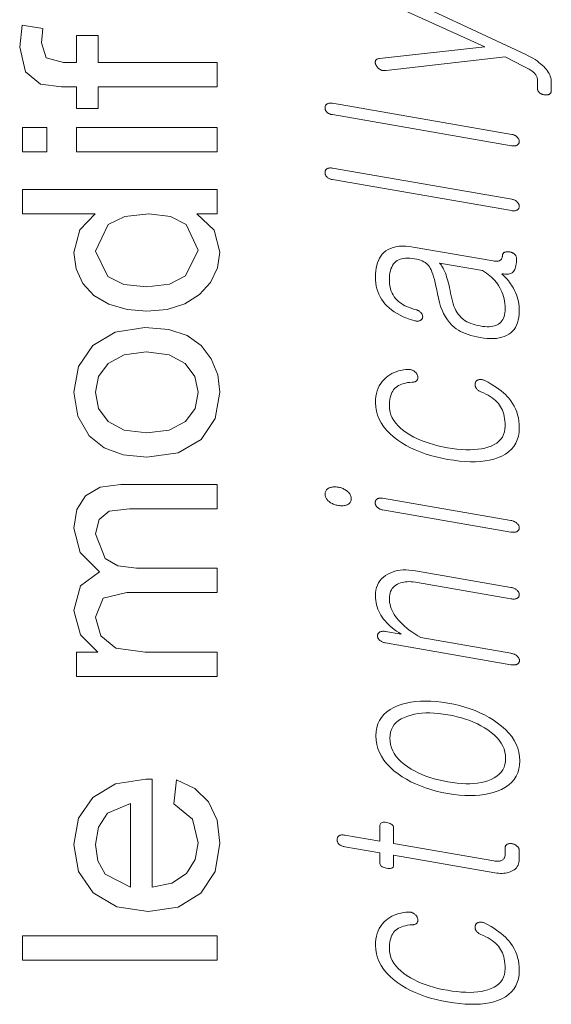
# Model space of a CAD drawing. Extents: x 0 to 210, y 0 to 297.
# Drawn here: x 9 to 14, y 109 to 117 of the extents above; entities that cross this region are included whole.
import ezdxf

# ---------------------------------------------------------------- set-up
doc = ezdxf.new("R2010")
doc.units = 0

msp = doc.modelspace()

# ---------------------------------------------------------------- linework, layer by layer
at = {"color": 7, "lineweight": 13}
msp.add_lwpolyline([(12.18099, 116.889832), (13.039021, 116.498436), (12.174772, 116.403076), (12.169591, 116.402359), (12.164824, 116.401352), (12.160472, 116.400055), (12.156534, 116.398483), (12.15301, 116.396629), (12.149902, 116.394485), (12.147207, 116.392059), (12.144928, 116.389351), (12.143063, 116.386353), (12.141612, 116.38308), (12.140554, 116.379623), (12.139871, 116.376114), (12.13956, 116.372528), (12.139622, 116.368881), (12.140058, 116.365173), (12.140865, 116.361389), (12.142047, 116.357552), (12.143601, 116.353645), (12.145529, 116.349678), (12.147829, 116.345642), (12.150005, 116.341713), (12.152389, 116.337936), (12.15498, 116.334305), (12.157778, 116.330826), (12.160783, 116.327484), (12.163995, 116.324287), (12.167415, 116.321243), (12.171041, 116.318336), (12.174876, 116.315582), (12.178917, 116.312973), (12.183518, 116.310532), (12.188202, 116.308449), (12.192969, 116.306717), (12.197819, 116.305328), (12.202751, 116.304283), (12.207767, 116.303596), (12.212866, 116.303253), (12.218047, 116.303268), (12.223311, 116.303619), (12.228659, 116.304337), (13.206897, 116.41777), (13.360265, 116.338112), (13.372306, 116.331833), (13.38356, 116.325768), (13.394026, 116.319939), (13.403705, 116.314331), (13.412596, 116.308952), (13.4207, 116.303802), (13.428016, 116.298882), (13.434545, 116.294189), (13.440286, 116.289719), (13.445239, 116.285484), (13.450357, 116.280518), (13.454938, 116.275375), (13.45898, 116.27005), (13.462482, 116.264549), (13.465446, 116.258873), (13.467871, 116.253014), (13.469757, 116.246971), (13.471104, 116.240753), (13.471912, 116.23436), (13.472181, 116.227783), (13.472181, 116.159607), (13.472347, 116.155136), (13.472845, 116.150826), (13.473674, 116.14666), (13.474834, 116.142662), (13.476327, 116.138809), (13.47815, 116.135117), (13.480306, 116.131577), (13.482793, 116.128189), (13.485612, 116.124954), (13.488762, 116.12188), (13.49214, 116.119278), (13.495643, 116.116867), (13.499269, 116.114647), (13.503021, 116.11261), (13.506897, 116.110779), (13.510897, 116.109123), (13.515021, 116.107666), (13.51927, 116.1064), (13.523643, 116.105324), (13.52814, 116.104439), (13.532638, 116.10376), (13.537011, 116.103317), (13.54126, 116.103111), (13.545383, 116.103134), (13.549384, 116.103401), (13.55326, 116.103889), (13.557011, 116.104614), (13.560637, 116.105583), (13.56414, 116.106773), (13.567518, 116.1082), (13.571062, 116.110115), (13.574234, 116.112305), (13.577031, 116.114777), (13.579456, 116.117523), (13.581508, 116.120544), (13.583187, 116.12384), (13.584493, 116.127419), (13.585425, 116.131271), (13.585985, 116.135406), (13.586171, 116.139809), (13.586171, 116.207985), (13.585653, 116.220345), (13.584099, 116.23259), (13.581508, 116.244705), (13.577881, 116.256699), (13.573218, 116.268562), (13.567518, 116.280312), (13.560782, 116.291931), (13.553011, 116.303436), (13.544203, 116.314812), (13.534358, 116.326065), (13.523457, 116.337517), (13.511477, 116.348885), (13.49842, 116.360168), (13.484285, 116.371361), (13.469073, 116.382477), (13.452783, 116.393494), (13.435415, 116.404434), (13.416969, 116.415291), (13.397446, 116.426056), (13.376845, 116.436745), (12.21415, 116.981033)], dxfattribs=at)
for points in [[(10.840826, 116.170486), (9.863049, 116.170486), (9.863049, 115.992706), (9.68527, 115.992706), (9.68527, 116.170486), (9.562354, 116.170486), (9.389437, 116.191666), (9.266, 116.293922), (9.218604, 116.49514), (9.238049, 116.677429), (9.407493, 116.648262), (9.396381, 116.53299), (9.43475, 116.407288), (9.577979, 116.370483), (9.68527, 116.370483), (9.68527, 116.592712), (9.863049, 116.592712), (9.863049, 116.370483), (10.840826, 116.370483)], [(11.787208, 115.941635), (13.25871, 115.686111), (13.26441, 115.685257), (13.269902, 115.684708), (13.275187, 115.684479), (13.280265, 115.684547), (13.285135, 115.684929), (13.289799, 115.685623), (13.294254, 115.686615), (13.298503, 115.687927), (13.302545, 115.689545), (13.306378, 115.691467), (13.309529, 115.69371), (13.312347, 115.696129), (13.314835, 115.698723), (13.31699, 115.7015), (13.318814, 115.704453), (13.320306, 115.707596), (13.321466, 115.710907), (13.322296, 115.714401), (13.322793, 115.718071), (13.322959, 115.721916), (13.322793, 115.72554), (13.322296, 115.729126), (13.321466, 115.732674), (13.320306, 115.736191), (13.318814, 115.739685), (13.31699, 115.743134), (13.314835, 115.746552), (13.312347, 115.749939), (13.309529, 115.753296), (13.306378, 115.756615), (13.302938, 115.760086), (13.299249, 115.763306), (13.295311, 115.766258), (13.291124, 115.768959), (13.28669, 115.771393), (13.282005, 115.773575), (13.277073, 115.77549), (13.271892, 115.777145), (13.266461, 115.778542), (13.260783, 115.779678), (11.78928, 116.035202), (11.783208, 116.03611), (11.777425, 116.036659), (11.771933, 116.03685), (11.766731, 116.036697), (11.761819, 116.036186), (11.757197, 116.035324), (11.752866, 116.034103), (11.748824, 116.032532), (11.745073, 116.030609), (11.741611, 116.028336), (11.738855, 116.026039), (11.736389, 116.023605), (11.734213, 116.021027), (11.732327, 116.018311), (11.730731, 116.01545), (11.729425, 116.012451), (11.72841, 116.009308), (11.727684, 116.006027), (11.727249, 116.002602), (11.727104, 115.999039), (11.727249, 115.995132), (11.727684, 115.991302), (11.72841, 115.987534), (11.729425, 115.983849), (11.730731, 115.980225), (11.732327, 115.976677), (11.734213, 115.973198), (11.736389, 115.969788), (11.738855, 115.966454), (11.741611, 115.963181), (11.745052, 115.959999), (11.748741, 115.957039), (11.752679, 115.954315), (11.756866, 115.951813), (11.761301, 115.949539), (11.765985, 115.947502), (11.770918, 115.945686), (11.776099, 115.944107), (11.781528, 115.942757)], [(9.440826, 115.637154), (9.240826, 115.637154), (9.240826, 115.837151), (9.440826, 115.837151)], [(10.840826, 115.637154), (9.68527, 115.637154), (9.68527, 115.837151), (10.840826, 115.837151)], [(11.787208, 115.40834), (13.25871, 115.152817), (13.26441, 115.151962), (13.269902, 115.151421), (13.275187, 115.151184), (13.280265, 115.15126), (13.285135, 115.151642), (13.289799, 115.152328), (13.294254, 115.153328), (13.298503, 115.154633), (13.302545, 115.15625), (13.306378, 115.158173), (13.309529, 115.160416), (13.312347, 115.162842), (13.314835, 115.165436), (13.31699, 115.168213), (13.318814, 115.171165), (13.320306, 115.174301), (13.321466, 115.177612), (13.322296, 115.181107), (13.322793, 115.184784), (13.322959, 115.188629), (13.322793, 115.192245), (13.322296, 115.195831), (13.321466, 115.199387), (13.320306, 115.202904), (13.318814, 115.20639), (13.31699, 115.209846), (13.314835, 115.213264), (13.312347, 115.216652), (13.309529, 115.220001), (13.306378, 115.223328), (13.302938, 115.226799), (13.299249, 115.230011), (13.295311, 115.232971), (13.291124, 115.235672), (13.28669, 115.238106), (13.282005, 115.24028), (13.277073, 115.242195), (13.271892, 115.243858), (13.266461, 115.245255), (13.260783, 115.246391), (11.78928, 115.501915), (11.783208, 115.502815), (11.777425, 115.503372), (11.771933, 115.503563), (11.766731, 115.503403), (11.761819, 115.502899), (11.757197, 115.502029), (11.752866, 115.500816), (11.748824, 115.499245), (11.745073, 115.497322), (11.741611, 115.495041), (11.738855, 115.492752), (11.736389, 115.490311), (11.734213, 115.48774), (11.732327, 115.485016), (11.730731, 115.482162), (11.729425, 115.479156), (11.72841, 115.476013), (11.727684, 115.472733), (11.727249, 115.469315), (11.727104, 115.465744), (11.727249, 115.461845), (11.727684, 115.458008), (11.72841, 115.454247), (11.729425, 115.450562), (11.730731, 115.446938), (11.732327, 115.443382), (11.734213, 115.439911), (11.736389, 115.436501), (11.738855, 115.433167), (11.741611, 115.429893), (11.745052, 115.426712), (11.748741, 115.423752), (11.752679, 115.421021), (11.756866, 115.418518), (11.761301, 115.416252), (11.765985, 115.414215), (11.770918, 115.412399), (11.776099, 115.41082), (11.781528, 115.40947)], [(10.840826, 115.126038), (10.673118, 115.126038), (10.815566, 114.993576), (10.863049, 114.81076), (10.844125, 114.681511), (10.787354, 114.563194), (10.696686, 114.46302), (10.576069, 114.388191), (10.43028, 114.341583), (10.264091, 114.326042), (10.100202, 114.340317), (9.952285, 114.383163), (9.828673, 114.454559), (9.737701, 114.554512), (9.681711, 114.675522), (9.663049, 114.810074), (9.711486, 114.994446), (9.837354, 115.126038), (9.240826, 115.126038), (9.240826, 115.326042), (10.840826, 115.326042)], [(10.263395, 114.526039), (10.448726, 114.548615), (10.580409, 114.616318), (10.68527, 114.829163), (10.585097, 115.039581), (10.458491, 115.104431), (10.27902, 115.126038), (10.082753, 115.103989), (9.946729, 115.037849), (9.840826, 114.820831), (9.942562, 114.610413), (10.073639, 114.547134)], [(12.141612, 114.605957), (12.142379, 114.580872), (12.144679, 114.556519), (12.148514, 114.532898), (12.153881, 114.51001), (12.160783, 114.487862), (12.169218, 114.466446), (12.179187, 114.445763), (12.190689, 114.425812), (12.203726, 114.406593), (12.218296, 114.388107), (12.23525, 114.370018), (12.253778, 114.352859), (12.273881, 114.336639), (12.29556, 114.321365), (12.318814, 114.307022), (12.343643, 114.293625), (12.370047, 114.281158), (12.398026, 114.269638), (12.427581, 114.259048), (12.458711, 114.249397), (12.464804, 114.24762), (12.470648, 114.246231), (12.476244, 114.245262), (12.481591, 114.244698), (12.48669, 114.244537), (12.491539, 114.244789), (12.49614, 114.245445), (12.500492, 114.246506), (12.504597, 114.247978), (12.508451, 114.249855), (12.512016, 114.251717), (12.515249, 114.253761), (12.51815, 114.255989), (12.52072, 114.258392), (12.522959, 114.260971), (12.524866, 114.263725), (12.526441, 114.266663), (12.527684, 114.269783), (12.528596, 114.273079), (12.529177, 114.27655), (12.529426, 114.280388), (12.529343, 114.284164), (12.528928, 114.287872), (12.528182, 114.291512), (12.527104, 114.295097), (12.525695, 114.298615), (12.523953, 114.302063), (12.521881, 114.305458), (12.519477, 114.308784), (12.516742, 114.312042), (12.513716, 114.315765), (12.510441, 114.31926), (12.506918, 114.322525), (12.503145, 114.325554), (12.499125, 114.328362), (12.494855, 114.330933), (12.490337, 114.333282), (12.48557, 114.335396), (12.480555, 114.33728), (12.47529, 114.338936), (12.455063, 114.344345), (12.435829, 114.350334), (12.417591, 114.356911), (12.400348, 114.364075), (12.384099, 114.371819), (12.368845, 114.38015), (12.354586, 114.389061), (12.341322, 114.39856), (12.329052, 114.408646), (12.317778, 114.419312), (12.305964, 114.432182), (12.295394, 114.445869), (12.286068, 114.460365), (12.277985, 114.475677), (12.271146, 114.491798), (12.26555, 114.508743), (12.261197, 114.526497), (12.258088, 114.545067), (12.256223, 114.564445), (12.255602, 114.584648), (12.256141, 114.605232), (12.257757, 114.624573), (12.260451, 114.642662), (12.264223, 114.659508), (12.269073, 114.675102), (12.275001, 114.689453), (12.282005, 114.702545), (12.290089, 114.714401), (12.299249, 114.725006), (12.309487, 114.734367), (12.320348, 114.741974), (12.332202, 114.748421), (12.345052, 114.753685), (12.358896, 114.757782), (12.373736, 114.760704), (12.38957, 114.762451), (12.4064, 114.763031), (12.424223, 114.762436), (12.443042, 114.760666), (12.462855, 114.757729), (12.48012, 114.754272), (12.496264, 114.750107), (12.511291, 114.745224), (12.525197, 114.739632), (12.537985, 114.733322), (12.549653, 114.726295), (12.560203, 114.718552), (12.569633, 114.710098), (12.577944, 114.700928), (12.585135, 114.69104), (12.59214, 114.679283), (12.599063, 114.665237), (12.605902, 114.648895), (12.612659, 114.630272), (12.619332, 114.60936), (12.625923, 114.586151), (12.63243, 114.560661), (12.638855, 114.532883), (12.645197, 114.502808), (12.651457, 114.470451), (12.658441, 114.433716), (12.666959, 114.398979), (12.677011, 114.366257), (12.688597, 114.335533), (12.701715, 114.306816), (12.716369, 114.280106), (12.732554, 114.255402), (12.750275, 114.232712), (12.769529, 114.212021), (12.790317, 114.193329), (12.805861, 114.181709), (12.822648, 114.170807), (12.840679, 114.160637), (12.859954, 114.151184), (12.880472, 114.142456), (12.902233, 114.134445), (12.925239, 114.127167), (12.949488, 114.120605), (12.974979, 114.114769), (13.001716, 114.109657), (13.031291, 114.105202), (13.059498, 114.102348), (13.086337, 114.101097), (13.111809, 114.101448), (13.135912, 114.103401), (13.158648, 114.106949), (13.180016, 114.112099), (13.200016, 114.118858), (13.218648, 114.127213), (13.235912, 114.137161), (13.252451, 114.148895), (13.267249, 114.16227), (13.280306, 114.177269), (13.291622, 114.193909), (13.301197, 114.212189), (13.309031, 114.232101), (13.315125, 114.253647), (13.319477, 114.276825), (13.322088, 114.301643), (13.322959, 114.328094), (13.322482, 114.347961), (13.321053, 114.367569), (13.318668, 114.386925), (13.315332, 114.406021), (13.311042, 114.42485), (13.305799, 114.443428), (13.299602, 114.461746), (13.292451, 114.479805), (13.284348, 114.497604), (13.27529, 114.515144), (13.267995, 114.527802), (13.260202, 114.540306), (13.251912, 114.552658), (13.243125, 114.56485), (13.23384, 114.576881), (13.224057, 114.58876), (13.213778, 114.600487), (13.203, 114.612053), (13.191726, 114.623466), (13.179954, 114.63472), (13.19243, 114.632828), (13.204161, 114.631607), (13.215145, 114.631065), (13.225384, 114.631195), (13.234876, 114.632004), (13.243622, 114.633484), (13.251622, 114.635635), (13.258876, 114.638474), (13.265384, 114.641975), (13.271146, 114.646156), (13.276658, 114.652397), (13.281591, 114.659798), (13.285943, 114.668358), (13.289716, 114.678078), (13.292907, 114.688965), (13.295519, 114.701012), (13.297549, 114.714218), (13.299001, 114.728584), (13.29987, 114.744118), (13.300161, 114.760803), (13.299974, 114.764984), (13.299415, 114.769058), (13.298482, 114.773003), (13.297176, 114.77684), (13.295498, 114.780556), (13.293446, 114.784149), (13.291021, 114.787628), (13.288223, 114.791), (13.285052, 114.794243), (13.281508, 114.797371), (13.27813, 114.799973), (13.274628, 114.802383), (13.271001, 114.804611), (13.267249, 114.806641), (13.263373, 114.808479), (13.259374, 114.810127), (13.255249, 114.811584), (13.251, 114.812851), (13.246628, 114.813934), (13.24213, 114.814819), (13.237239, 114.815277), (13.232513, 114.815521), (13.227954, 114.815552), (13.22356, 114.815376), (13.219332, 114.814987), (13.21527, 114.814392), (13.211373, 114.813583), (13.207643, 114.812561), (13.204078, 114.811333), (13.200679, 114.809891), (13.197529, 114.807961), (13.19471, 114.80584), (13.192224, 114.803543), (13.190067, 114.801071), (13.188244, 114.798416), (13.186751, 114.795586), (13.185591, 114.79258), (13.184762, 114.789383), (13.184264, 114.786026), (13.184099, 114.782471), (13.183891, 114.777176), (13.18327, 114.772194), (13.182234, 114.767525), (13.180782, 114.763176), (13.178918, 114.759132), (13.176638, 114.755409), (13.173944, 114.751999), (13.170835, 114.748901), (13.167312, 114.746124), (13.163373, 114.743652), (13.159477, 114.741737), (13.155249, 114.740158), (13.150689, 114.738899), (13.145799, 114.737976), (13.140575, 114.737381), (13.135021, 114.737122), (13.129135, 114.73719), (13.122917, 114.737587), (13.116368, 114.738312), (13.109488, 114.739372), (12.452493, 114.853462), (12.420596, 114.858124), (12.390399, 114.860725), (12.361902, 114.861282), (12.335104, 114.859787), (12.310005, 114.856232), (12.286607, 114.850632), (12.264907, 114.842972), (12.244907, 114.833267), (12.226606, 114.821503), (12.210006, 114.807693), (12.197011, 114.793907), (12.185384, 114.778702), (12.175125, 114.76207), (12.166233, 114.744034), (12.15871, 114.724564), (12.152555, 114.703682), (12.147767, 114.681381), (12.144347, 114.657654), (12.142296, 114.632515)], [(13.020369, 114.660919), (13.03699, 114.650742), (13.052866, 114.64006), (13.067995, 114.628876), (13.082378, 114.61718), (13.096016, 114.60498), (13.108907, 114.59227), (13.121052, 114.579063), (13.132451, 114.565338), (13.143104, 114.551117), (13.15301, 114.536377), (13.163249, 114.519447), (13.17241, 114.502106), (13.180492, 114.484337), (13.187498, 114.466148), (13.193425, 114.447548), (13.198275, 114.428528), (13.202047, 114.409088), (13.204741, 114.389221), (13.206358, 114.368942), (13.206897, 114.348251), (13.206358, 114.330345), (13.204741, 114.313591), (13.202047, 114.298004), (13.198275, 114.283569), (13.193425, 114.270294), (13.187498, 114.258171), (13.180492, 114.247208), (13.17241, 114.237396), (13.163249, 114.228745), (13.15301, 114.221252), (13.142545, 114.215012), (13.131042, 114.209793), (13.118503, 114.205612), (13.104928, 114.202454), (13.090317, 114.200325), (13.074669, 114.199219), (13.057985, 114.19915), (13.040265, 114.200104), (13.021508, 114.202087), (13.001716, 114.205101), (12.981093, 114.209137), (12.961508, 114.213905), (12.942959, 114.219398), (12.925446, 114.225616), (12.908969, 114.232574), (12.893529, 114.24025), (12.879125, 114.248665), (12.865757, 114.257797), (12.853425, 114.26767), (12.84213, 114.278267), (12.830896, 114.290276), (12.82041, 114.30349), (12.810669, 114.317909), (12.801674, 114.333527), (12.793426, 114.350357), (12.785923, 114.368385), (12.779166, 114.387619), (12.773156, 114.408051), (12.767892, 114.429695), (12.763373, 114.452538), (12.759167, 114.47551), (12.754834, 114.497528), (12.750379, 114.5186), (12.745798, 114.538727), (12.741094, 114.557907), (12.736265, 114.576141), (12.731312, 114.59343), (12.726233, 114.609756), (12.721031, 114.625145), (12.715705, 114.639587), (12.711124, 114.650665), (12.706503, 114.661118), (12.701839, 114.670944), (12.697135, 114.680145), (12.692389, 114.688705), (12.687601, 114.69664), (12.682773, 114.703949), (12.677902, 114.710632), (12.67299, 114.716682), (12.668036, 114.722099)], [(10.263048, 113.126038), (10.068874, 113.145561), (9.911351, 113.204132), (9.79048, 113.301735), (9.694906, 113.46476), (9.663049, 113.660072), (9.701851, 113.873352), (9.818256, 114.043747), (10.002979, 114.155472), (10.246729, 114.192711), (10.444862, 114.176216), (10.595513, 114.12674), (10.708274, 114.045792), (10.792736, 113.934898), (10.84547, 113.803253), (10.863049, 113.660072), (10.82442, 113.443794), (10.708534, 113.273438), (10.519906, 113.162888)], [(10.262701, 113.326042), (10.447901, 113.349785), (10.579888, 113.421005), (10.658925, 113.528259), (10.68527, 113.660072), (10.658795, 113.79084), (10.579368, 113.897743), (10.445687, 113.968964), (10.256452, 113.992706), (10.07646, 113.968842), (9.946208, 113.897224), (9.867171, 113.790192), (9.840826, 113.660072), (9.867042, 113.528259), (9.945687, 113.421005), (10.077372, 113.349785)], [(12.141612, 113.574219), (12.142483, 113.600296), (12.145094, 113.625183), (12.149446, 113.648903), (12.15554, 113.671432), (12.163374, 113.69278), (12.172949, 113.712952), (12.184265, 113.731934), (12.197322, 113.749741), (12.21212, 113.766373), (12.228659, 113.781815), (12.243933, 113.79351), (12.259912, 113.804085), (12.276596, 113.81353), (12.293984, 113.821861), (12.312078, 113.829063), (12.330876, 113.835144), (12.350379, 113.840111), (12.370585, 113.843948), (12.391498, 113.846664), (12.413115, 113.848259), (12.418441, 113.848076), (12.423643, 113.84758), (12.42872, 113.846779), (12.433674, 113.845657), (12.438503, 113.844231), (12.443208, 113.842491), (12.447788, 113.840439), (12.452244, 113.838074), (12.456575, 113.835396), (12.460783, 113.832413), (12.464783, 113.829498), (12.468493, 113.826462), (12.471912, 113.823296), (12.475041, 113.819992), (12.477881, 113.816559), (12.480431, 113.812996), (12.48269, 113.809303), (12.484658, 113.805473), (12.486338, 113.801514), (12.487726, 113.797432), (12.488804, 113.793045), (12.48955, 113.788811), (12.489964, 113.784721), (12.490047, 113.780785), (12.489799, 113.776993), (12.489218, 113.773354), (12.488306, 113.769859), (12.487062, 113.766518), (12.485487, 113.763321), (12.483581, 113.760269), (12.480928, 113.756943), (12.477943, 113.753983), (12.474627, 113.751373), (12.47098, 113.74913), (12.467, 113.747246), (12.462689, 113.74572), (12.458047, 113.74456), (12.453073, 113.743752), (12.447767, 113.743317), (12.44213, 113.743233), (12.423166, 113.741661), (12.405239, 113.739273), (12.388348, 113.736069), (12.372493, 113.732056), (12.357674, 113.727219), (12.343892, 113.721565), (12.331145, 113.715096), (12.319435, 113.707809), (12.308763, 113.699715), (12.299125, 113.690796), (12.290855, 113.680916), (12.283457, 113.670067), (12.276928, 113.658249), (12.27127, 113.645454), (12.266482, 113.631699), (12.262566, 113.616974), (12.259519, 113.601273), (12.257342, 113.58461), (12.256037, 113.566971), (12.255602, 113.54837), (12.257073, 113.522949), (12.261488, 113.498199), (12.268845, 113.474121), (12.279145, 113.450714), (12.292389, 113.427971), (12.308576, 113.405907), (12.327705, 113.384506), (12.349777, 113.363785), (12.374793, 113.343727), (12.402752, 113.324348), (12.429176, 113.307953), (12.457052, 113.292557), (12.486379, 113.278145), (12.517156, 113.264725), (12.549384, 113.252296), (12.583063, 113.24086), (12.618193, 113.230408), (12.654773, 113.220947), (12.692803, 113.212486), (12.732285, 113.205009), (12.772555, 113.198639), (12.811291, 113.193771), (12.848493, 113.190422), (12.884161, 113.188576), (12.918296, 113.188232), (12.950897, 113.189407), (12.981964, 113.192085), (13.011497, 113.196274), (13.039498, 113.201973), (13.065964, 113.209183), (13.092741, 113.218788), (13.1167, 113.230125), (13.13784, 113.243195), (13.156161, 113.257996), (13.171663, 113.274536), (13.184347, 113.292793), (13.194213, 113.31279), (13.20126, 113.334518), (13.205487, 113.357986), (13.206897, 113.383179), (13.206441, 113.404251), (13.205073, 113.424461), (13.202793, 113.443794), (13.199601, 113.462257), (13.195498, 113.479843), (13.190482, 113.496567), (13.184555, 113.512405), (13.177715, 113.527382), (13.169964, 113.541489), (13.161301, 113.554718), (13.15156, 113.567329), (13.140575, 113.57959), (13.128347, 113.591484), (13.114876, 113.60302), (13.100161, 113.614197), (13.084203, 113.625008), (13.067, 113.635468), (13.048554, 113.645561), (13.028866, 113.655296), (13.007933, 113.664673), (13.002295, 113.667015), (12.99699, 113.669601), (12.992016, 113.67244), (12.987373, 113.675522), (12.983063, 113.678841), (12.979083, 113.682411), (12.975435, 113.686226), (12.972119, 113.690285), (12.969135, 113.694595), (12.966482, 113.699142), (12.964576, 113.703125), (12.963, 113.707077), (12.961757, 113.711006), (12.960845, 113.714905), (12.960264, 113.718781), (12.960016, 113.722626), (12.960099, 113.726448), (12.960513, 113.73024), (12.96126, 113.734001), (12.962337, 113.73774), (12.963726, 113.741623), (12.965405, 113.745209), (12.967374, 113.748497), (12.969632, 113.751503), (12.972181, 113.754211), (12.975021, 113.756622), (12.97815, 113.758751), (12.98157, 113.760574), (12.98528, 113.762115), (12.989281, 113.763359), (12.993529, 113.764542), (12.997985, 113.765305), (13.002648, 113.765633), (13.007519, 113.765526), (13.012596, 113.764992), (13.017881, 113.76403), (13.023374, 113.762634), (13.029073, 113.760811), (13.03498, 113.75856), (13.041094, 113.755875), (13.066566, 113.742172), (13.090752, 113.728287), (13.113653, 113.714233), (13.13527, 113.700012), (13.155602, 113.685623), (13.174648, 113.671059), (13.19241, 113.656319), (13.208886, 113.641418), (13.224078, 113.626343), (13.237985, 113.611092), (13.25413, 113.590469), (13.268576, 113.569054), (13.281322, 113.546844), (13.292368, 113.523834), (13.301716, 113.500031), (13.309363, 113.475433), (13.315311, 113.450043), (13.31956, 113.423851), (13.322109, 113.396866), (13.322959, 113.36908), (13.321177, 113.333603), (13.315829, 113.300507), (13.306917, 113.269783), (13.294441, 113.24144), (13.278399, 113.215469), (13.258793, 113.191879), (13.235622, 113.170662), (13.208886, 113.151817), (13.178586, 113.135361), (13.144721, 113.121269), (13.112638, 113.111008), (13.078566, 113.10276), (13.042503, 113.096527), (13.004451, 113.0923), (12.96441, 113.090088), (12.922379, 113.089882), (12.878358, 113.091698), (12.832348, 113.09552), (12.784348, 113.101349), (12.734358, 113.1092), (12.685861, 113.118484), (12.639021, 113.129211), (12.59384, 113.141373), (12.550317, 113.154976), (12.508451, 113.170021), (12.468244, 113.186501), (12.429695, 113.204422), (12.392803, 113.223778), (12.357571, 113.244576), (12.323996, 113.266815), (12.289343, 113.29332), (12.258337, 113.320763), (12.23098, 113.349144), (12.20727, 113.378471), (12.187208, 113.408737), (12.170794, 113.439957), (12.158027, 113.472107), (12.148907, 113.505203), (12.143435, 113.539238)], [(10.840826, 111.326042), (9.68527, 111.326042), (9.68527, 111.526039), (9.859229, 111.526039), (9.716867, 111.666664), (9.663049, 111.866318), (9.718431, 112.071182), (9.873117, 112.183678), (9.715566, 112.342796), (9.663049, 112.543747), (9.68679, 112.697266), (9.758014, 112.810593), (9.878543, 112.880508), (10.050201, 112.903824), (10.840826, 112.903824), (10.840826, 112.703819), (10.121382, 112.703819), (9.954368, 112.684723), (9.872076, 112.615623), (9.840826, 112.497917), (9.920861, 112.295486), (10.024984, 112.235069), (10.177284, 112.214928), (10.840826, 112.214928), (10.840826, 112.014931), (10.098812, 112.014931), (9.90541, 111.967186), (9.840826, 111.811111), (9.883882, 111.658852), (10.00975, 111.557465), (10.248466, 111.526039), (10.840826, 111.526039)], [(11.727104, 112.82354), (11.727436, 112.816376), (11.728431, 112.809433), (11.730088, 112.802704), (11.732409, 112.796196), (11.735394, 112.789902), (11.739042, 112.783836), (11.743353, 112.777985), (11.748327, 112.772346), (11.753964, 112.76693), (11.760264, 112.761726), (11.766627, 112.757172), (11.77328, 112.752922), (11.780223, 112.748993), (11.787457, 112.745369), (11.79498, 112.742065), (11.802794, 112.739067), (11.810897, 112.736389), (11.81929, 112.734024), (11.827974, 112.731972), (11.836948, 112.730225), (11.845509, 112.728928), (11.853778, 112.728035), (11.861757, 112.727554), (11.869446, 112.727493), (11.876845, 112.727844), (11.883954, 112.728615), (11.890773, 112.72979), (11.897301, 112.731384), (11.90354, 112.733391), (11.909488, 112.735809), (11.915788, 112.738831), (11.921425, 112.742287), (11.926399, 112.746193), (11.93071, 112.750549), (11.934358, 112.755356), (11.937343, 112.760605), (11.939664, 112.766312), (11.941321, 112.772461), (11.942316, 112.779068), (11.942648, 112.78611), (11.942316, 112.792999), (11.941321, 112.799736), (11.939664, 112.806313), (11.937343, 112.812729), (11.934358, 112.818985), (11.93071, 112.825089), (11.926399, 112.831039), (11.921425, 112.836823), (11.915788, 112.842453), (11.909488, 112.847923), (11.903167, 112.852768), (11.896638, 112.857246), (11.889902, 112.861374), (11.882959, 112.865143), (11.875809, 112.868546), (11.868451, 112.871597), (11.860887, 112.87429), (11.853114, 112.876625), (11.845135, 112.878601), (11.836948, 112.880219), (11.827974, 112.881577), (11.81929, 112.882492), (11.810897, 112.882965), (11.802794, 112.882996), (11.79498, 112.882584), (11.787457, 112.881721), (11.780223, 112.880417), (11.77328, 112.87867), (11.766627, 112.87648), (11.760264, 112.87384), (11.753964, 112.87056), (11.748326, 112.866882), (11.743353, 112.862823), (11.739042, 112.858376), (11.735394, 112.853539), (11.732409, 112.848312), (11.730088, 112.842705), (11.728431, 112.8367), (11.727436, 112.830315)], [(12.199643, 112.694519), (13.254565, 112.511337), (13.260679, 112.510406), (13.266586, 112.509796), (13.272285, 112.509483), (13.277778, 112.509483), (13.283063, 112.509796), (13.28814, 112.510414), (13.293011, 112.511337), (13.297674, 112.512573), (13.30213, 112.514114), (13.306378, 112.515976), (13.309529, 112.518211), (13.312347, 112.52063), (13.314835, 112.523232), (13.31699, 112.526009), (13.318814, 112.528961), (13.320306, 112.532097), (13.321466, 112.535408), (13.322296, 112.538902), (13.322793, 112.542572), (13.322959, 112.546425), (13.322773, 112.550339), (13.322213, 112.554192), (13.32128, 112.557983), (13.319975, 112.561729), (13.318295, 112.565414), (13.316244, 112.569046), (13.313819, 112.572617), (13.311021, 112.576126), (13.30785, 112.57959), (13.304306, 112.582993), (13.300451, 112.58654), (13.296348, 112.589828), (13.291995, 112.592857), (13.287395, 112.595627), (13.282544, 112.598137), (13.277446, 112.600388), (13.272099, 112.602371), (13.266503, 112.604095), (13.260658, 112.605576), (13.254565, 112.606781), (12.199643, 112.789963), (12.193964, 112.790802), (12.188534, 112.79129), (12.183352, 112.791428), (12.17842, 112.791229), (12.173737, 112.79068), (12.169301, 112.78978), (12.165114, 112.788536), (12.161177, 112.786949), (12.157488, 112.785019), (12.154047, 112.78273), (12.151291, 112.780426), (12.148825, 112.777946), (12.146648, 112.775291), (12.144762, 112.772469), (12.143167, 112.76947), (12.141861, 112.766304), (12.140845, 112.76297), (12.14012, 112.75946), (12.139685, 112.755775), (12.13954, 112.751923), (12.139706, 112.748016), (12.140203, 112.744171), (12.141031, 112.740387), (12.142192, 112.736679), (12.143684, 112.733025), (12.145508, 112.729431), (12.147664, 112.725906), (12.15015, 112.722443), (12.152969, 112.719048), (12.156119, 112.715714), (12.159166, 112.712593), (12.162503, 112.709694), (12.16613, 112.707016), (12.170047, 112.704567), (12.174254, 112.702339), (12.178752, 112.700333), (12.183539, 112.69854), (12.188617, 112.696976), (12.193985, 112.695633)], [(12.224513, 111.600899), (13.254565, 111.422028), (13.261052, 111.421036), (13.267249, 111.420372), (13.273156, 111.420029), (13.278772, 111.420006), (13.284099, 111.420311), (13.289135, 111.420937), (13.293881, 111.421883), (13.298337, 111.423157), (13.302504, 111.424751), (13.306378, 111.426666), (13.309923, 111.428841), (13.313094, 111.431198), (13.315892, 111.433746), (13.318316, 111.43647), (13.320369, 111.439392), (13.322047, 111.44249), (13.323353, 111.445778), (13.324286, 111.449257), (13.324845, 111.452911), (13.325031, 111.456757), (13.324472, 111.460449), (13.323623, 111.464096), (13.322482, 111.467697), (13.321053, 111.471268), (13.319332, 111.474792), (13.317322, 111.478279), (13.315022, 111.48172), (13.31243, 111.48513), (13.309549, 111.488495), (13.306378, 111.491814), (13.30211, 111.495438), (13.297591, 111.498795), (13.292825, 111.501892), (13.287808, 111.504738), (13.282544, 111.507317), (13.277032, 111.509636), (13.27127, 111.511696), (13.26526, 111.513496), (13.259001, 111.515038), (13.252493, 111.516319), (12.514669, 111.64444), (12.488825, 111.659721), (12.464348, 111.675117), (12.441238, 111.690643), (12.419497, 111.706299), (12.399125, 111.722076), (12.380119, 111.737984), (12.362482, 111.754013), (12.346213, 111.770172), (12.331311, 111.786453), (12.317778, 111.802864), (12.305964, 111.818733), (12.295394, 111.834747), (12.286068, 111.850914), (12.277985, 111.867226), (12.271146, 111.883682), (12.26555, 111.900291), (12.261197, 111.917046), (12.258089, 111.933945), (12.256224, 111.950996), (12.255602, 111.968193), (12.256265, 111.983521), (12.258254, 111.997971), (12.26157, 112.011566), (12.266212, 112.024284), (12.272182, 112.03614), (12.279477, 112.047134), (12.288099, 112.057259), (12.298047, 112.066513), (12.309321, 112.074905), (12.321922, 112.082428), (12.333839, 112.088417), (12.346378, 112.093452), (12.359539, 112.097527), (12.373322, 112.100647), (12.387726, 112.102814), (12.402752, 112.104019), (12.4184, 112.104279), (12.434669, 112.103569), (12.45156, 112.101913), (12.469073, 112.099297), (13.254565, 111.962891), (13.260679, 111.961967), (13.266586, 111.961349), (13.272285, 111.961044), (13.277778, 111.961044), (13.283063, 111.961357), (13.28814, 111.961975), (13.293011, 111.962898), (13.297674, 111.964134), (13.30213, 111.965683), (13.306378, 111.967529), (13.309529, 111.969772), (13.312347, 111.972191), (13.314835, 111.974792), (13.31699, 111.97757), (13.318814, 111.980522), (13.320306, 111.983658), (13.321466, 111.986969), (13.322296, 111.990463), (13.322793, 111.994133), (13.322959, 111.997986), (13.322793, 112.001602), (13.322296, 112.005188), (13.321466, 112.008743), (13.320306, 112.01226), (13.318814, 112.015747), (13.31699, 112.019203), (13.314835, 112.022621), (13.312347, 112.026009), (13.309529, 112.029358), (13.306378, 112.032677), (13.30213, 112.036293), (13.297674, 112.039642), (13.293011, 112.042725), (13.28814, 112.04554), (13.283063, 112.048088), (13.277778, 112.050369), (13.272285, 112.052383), (13.266586, 112.054131), (13.260679, 112.055611), (13.254565, 112.056824), (12.469073, 112.193222), (12.442565, 112.197159), (12.416928, 112.199615), (12.392161, 112.200584), (12.368264, 112.200066), (12.345239, 112.198067), (12.323083, 112.19458), (12.301798, 112.189606), (12.281384, 112.183151), (12.26184, 112.175217), (12.243166, 112.165794), (12.223871, 112.154099), (12.206607, 112.141052), (12.191374, 112.126656), (12.178171, 112.110901), (12.167001, 112.093796), (12.157861, 112.07534), (12.150752, 112.055534), (12.145674, 112.03437), (12.142628, 112.011856), (12.141612, 111.987991), (12.142172, 111.96904), (12.14385, 111.950394), (12.146648, 111.93203), (12.150565, 111.913956), (12.155602, 111.896172), (12.161757, 111.878685), (12.169031, 111.861481), (12.177425, 111.844574), (12.186938, 111.82795), (12.197571, 111.811615), (12.208824, 111.796272), (12.221031, 111.781242), (12.234192, 111.766541), (12.248306, 111.752144), (12.263373, 111.738075), (12.279394, 111.724327), (12.296369, 111.710892), (12.314296, 111.697784), (12.333177, 111.68499), (12.353011, 111.672516), (12.224513, 111.694824), (12.21842, 111.695732), (12.212576, 111.696297), (12.20698, 111.69651), (12.201632, 111.696381), (12.196534, 111.6959), (12.191685, 111.695076), (12.187083, 111.693901), (12.182731, 111.69239), (12.178627, 111.690521), (12.174772, 111.688316), (12.171622, 111.686089), (12.168803, 111.683716), (12.166317, 111.681198), (12.164161, 111.67852), (12.162337, 111.675705), (12.160845, 111.672737), (12.159684, 111.669617), (12.158855, 111.666351), (12.158358, 111.662941), (12.158192, 111.659378), (12.158358, 111.655472), (12.158855, 111.651627), (12.159684, 111.64785), (12.160845, 111.644135), (12.162337, 111.64048), (12.164161, 111.636887), (12.166317, 111.633362), (12.168803, 111.629898), (12.171622, 111.626503), (12.174772, 111.623169), (12.178627, 111.619911), (12.182731, 111.616882), (12.187083, 111.614075), (12.191685, 111.611511), (12.196534, 111.609161), (12.201632, 111.607056), (12.20698, 111.605164), (12.212576, 111.603516), (12.21842, 111.602089)], [(12.145757, 110.837364), (12.147581, 110.801781), (12.153052, 110.767136), (12.162171, 110.733429), (12.174938, 110.700668), (12.191353, 110.668854), (12.211415, 110.637978), (12.235125, 110.608047), (12.262483, 110.579056), (12.293488, 110.551003), (12.32814, 110.523895), (12.361322, 110.501152), (12.396202, 110.479904), (12.432783, 110.460144), (12.471063, 110.441872), (12.511042, 110.425095), (12.552721, 110.409821), (12.596099, 110.396027), (12.641176, 110.383728), (12.687954, 110.372925), (12.736431, 110.363617), (12.784513, 110.356155), (12.830938, 110.350777), (12.875706, 110.347473), (12.918814, 110.346245), (12.960265, 110.347092), (13.000057, 110.350014), (13.038193, 110.355011), (13.074669, 110.362083), (13.109488, 110.371239), (13.142649, 110.382462), (13.177695, 110.397461), (13.209052, 110.414688), (13.236721, 110.43412), (13.2607, 110.455772), (13.280991, 110.479637), (13.297591, 110.505722), (13.310503, 110.534027), (13.319726, 110.564545), (13.325259, 110.597275), (13.327105, 110.632225), (13.325259, 110.667526), (13.319726, 110.701927), (13.310503, 110.73542), (13.297591, 110.768005), (13.280991, 110.79969), (13.2607, 110.830467), (13.236721, 110.860344), (13.209052, 110.889313), (13.177695, 110.917374), (13.142649, 110.944534), (13.109488, 110.967567), (13.074669, 110.989067), (13.038193, 111.009033), (13.000057, 111.027473), (12.960265, 111.04438), (12.918814, 111.059761), (12.875706, 111.073608), (12.830938, 111.08593), (12.784513, 111.096718), (12.73643, 111.105972), (12.687954, 111.113487), (12.641176, 111.118881), (12.596099, 111.122162), (12.552721, 111.123337), (12.511042, 111.122391), (12.471063, 111.119331), (12.432783, 111.114159), (12.396202, 111.10688), (12.361321, 111.097481), (12.32814, 111.085976), (12.293488, 111.070915), (12.262483, 111.05368), (12.235125, 111.034271), (12.211415, 111.012672), (12.191353, 110.988907), (12.174938, 110.962952), (12.162171, 110.934822), (12.153052, 110.904518), (12.147581, 110.872032)], [(12.259747, 110.817566), (12.261218, 110.843391), (12.265633, 110.867516), (12.27299, 110.889946), (12.283291, 110.91069), (12.296535, 110.929733), (12.31272, 110.947083), (12.33185, 110.962746), (12.353923, 110.976715), (12.378939, 110.988991), (12.406897, 110.999573), (12.433695, 111.007874), (12.461861, 111.014572), (12.491394, 111.019676), (12.522296, 111.02317), (12.554565, 111.02507), (12.588202, 111.02536), (12.623208, 111.024055), (12.659581, 111.021149), (12.697322, 111.01664), (12.73643, 111.010529), (12.774773, 111.003189), (12.811871, 110.994705), (12.847726, 110.985069), (12.882338, 110.974289), (12.915705, 110.962357), (12.947829, 110.94928), (12.97871, 110.935051), (13.008348, 110.919678), (13.036741, 110.90316), (13.063891, 110.88549), (13.09185, 110.865196), (13.116866, 110.844231), (13.138938, 110.822601), (13.158068, 110.800293), (13.174254, 110.777321), (13.187498, 110.75367), (13.197799, 110.729355), (13.205156, 110.704369), (13.209571, 110.678711), (13.211042, 110.652382), (13.209571, 110.626259), (13.205156, 110.60183), (13.197799, 110.579094), (13.187498, 110.558052), (13.174254, 110.538704), (13.158068, 110.521042), (13.138939, 110.505081), (13.116866, 110.490807), (13.09185, 110.478226), (13.063891, 110.467346), (13.037114, 110.459618), (13.009011, 110.453423), (12.979581, 110.448761), (12.948824, 110.445633), (12.916741, 110.444038), (12.883332, 110.443977), (12.848597, 110.44545), (12.812534, 110.448448), (12.775146, 110.452988), (12.736431, 110.459061), (12.697322, 110.466499), (12.659581, 110.475006), (12.623208, 110.484581), (12.588202, 110.495224), (12.554565, 110.506927), (12.522296, 110.519699), (12.491394, 110.533531), (12.461861, 110.548431), (12.433695, 110.5644), (12.406897, 110.581429), (12.378939, 110.602028), (12.353923, 110.623291), (12.33185, 110.645233), (12.31272, 110.667839), (12.296535, 110.691116), (12.283291, 110.715065), (12.27299, 110.739685), (12.265633, 110.764977), (12.261218, 110.790939)], [(10.485271, 110.279167), (10.507493, 110.475349), (10.657623, 110.40551), (10.769819, 110.293922), (10.839742, 110.143097), (10.863049, 109.955551), (10.824246, 109.723305), (10.70784, 109.544617), (10.521469, 109.430687), (10.272771, 109.392708), (10.015566, 109.431076), (9.823118, 109.546181), (9.703066, 109.722481), (9.663049, 109.944443), (9.701938, 110.159592), (9.818604, 110.331421), (10.005757, 110.444054), (10.256104, 110.481598), (10.307493, 110.480553), (10.307493, 109.592705), (10.469082, 109.626694), (10.587875, 109.705727), (10.660922, 109.819923), (10.685271, 109.959373), (10.637527, 110.152428)], [(10.129715, 109.592705), (10.129715, 110.281601), (9.939438, 110.202431), (9.865479, 110.087845), (9.840826, 109.943405), (9.860488, 109.81102), (9.919472, 109.701385)], [(11.888762, 109.92601), (12.176846, 109.875984), (12.176846, 109.794174), (12.177404, 109.787453), (12.179083, 109.781242), (12.181881, 109.775528), (12.185799, 109.770317), (12.190835, 109.76561), (12.19699, 109.761406), (12.204265, 109.757706), (12.212659, 109.754501), (12.222172, 109.751808), (12.232803, 109.749611), (12.24383, 109.748047), (12.253695, 109.747375), (12.2624, 109.747604), (12.269943, 109.748734), (12.276327, 109.750763), (12.281549, 109.753693), (12.285612, 109.757515), (12.288513, 109.762238), (12.290255, 109.76786), (12.290834, 109.774376), (12.290834, 109.856194), (13.121922, 109.711876), (13.13784, 109.709473), (13.153259, 109.707886), (13.168182, 109.707115), (13.182607, 109.707153), (13.196534, 109.708008), (13.209965, 109.709671), (13.222897, 109.712158), (13.235332, 109.715454), (13.24727, 109.719559), (13.258711, 109.72448), (13.270918, 109.730545), (13.28184, 109.737434), (13.291477, 109.745155), (13.299829, 109.7537), (13.306897, 109.763077), (13.312679, 109.773285), (13.317177, 109.784325), (13.320389, 109.796188), (13.322317, 109.808884), (13.322959, 109.822403), (13.322959, 109.893616), (13.322773, 109.897812), (13.322213, 109.901924), (13.32128, 109.905945), (13.319975, 109.909889), (13.318296, 109.913742), (13.316244, 109.917503), (13.313819, 109.921181), (13.311022, 109.924774), (13.307851, 109.928276), (13.304306, 109.931702), (13.300928, 109.934586), (13.297425, 109.937256), (13.293798, 109.939705), (13.290048, 109.941933), (13.286172, 109.943939), (13.282171, 109.945724), (13.278048, 109.947289), (13.273799, 109.948631), (13.269425, 109.949753), (13.264928, 109.950653), (13.260036, 109.951385), (13.255312, 109.951843), (13.250751, 109.952026), (13.246358, 109.951942), (13.24213, 109.951584), (13.238068, 109.950958), (13.234172, 109.950058), (13.230441, 109.948883), (13.226876, 109.947449), (13.223477, 109.945732), (13.220327, 109.943481), (13.217508, 109.94101), (13.215021, 109.938339), (13.212866, 109.935455), (13.211042, 109.932365), (13.20955, 109.929062), (13.208389, 109.925552), (13.207561, 109.921829), (13.207063, 109.917908), (13.206897, 109.913765), (13.206897, 109.859222), (13.206586, 109.852768), (13.205653, 109.846718), (13.204099, 109.84108), (13.201923, 109.835846), (13.199125, 109.831032), (13.195705, 109.82663), (13.191664, 109.822632), (13.187, 109.819046), (13.181716, 109.815872), (13.175809, 109.81311), (13.170711, 109.811119), (13.165363, 109.809471), (13.159767, 109.808174), (13.153923, 109.80722), (13.14783, 109.80661), (13.141488, 109.806343), (13.134897, 109.806427), (13.128057, 109.806862), (13.12097, 109.807632), (13.113633, 109.808762), (12.290834, 109.951637), (12.290834, 110.075867), (12.290255, 110.083458), (12.288513, 110.090454), (12.285612, 110.096863), (12.281549, 110.102692), (12.276327, 110.107933), (12.269943, 110.112587), (12.2624, 110.116653), (12.253695, 110.120132), (12.24383, 110.123032), (12.232803, 110.125336), (12.222172, 110.126785), (12.212659, 110.127258), (12.204265, 110.126747), (12.19699, 110.125252), (12.190835, 110.12278), (12.185799, 110.119316), (12.181881, 110.114876), (12.179083, 110.109459), (12.177404, 110.10305), (12.176846, 110.095665), (12.176846, 109.971436), (11.888762, 110.021454), (11.882689, 110.022362), (11.876907, 110.022911), (11.871415, 110.023102), (11.866213, 110.022949), (11.861301, 110.022438), (11.856679, 110.021576), (11.852347, 110.020355), (11.848307, 110.018784), (11.844555, 110.016861), (11.841094, 110.014587), (11.838338, 110.012276), (11.835871, 110.009796), (11.833694, 110.007141), (11.831809, 110.004318), (11.830213, 110.00132), (11.828907, 109.998154), (11.827891, 109.99482), (11.827167, 109.99131), (11.826731, 109.987625), (11.826586, 109.983772), (11.826732, 109.979866), (11.827167, 109.976036), (11.827891, 109.972275), (11.828907, 109.968582), (11.830213, 109.964966), (11.831809, 109.961411), (11.833694, 109.957932), (11.835871, 109.954529), (11.838337, 109.951187), (11.841094, 109.947922), (11.844555, 109.944733), (11.848306, 109.941757), (11.852347, 109.939011), (11.856679, 109.936493), (11.861301, 109.934189), (11.866213, 109.932106), (11.871415, 109.930252), (11.876907, 109.928612), (11.882689, 109.9272)], [(12.141612, 109.115501), (12.142483, 109.141571), (12.145094, 109.166466), (12.149446, 109.190178), (12.15554, 109.212708), (12.163374, 109.234055), (12.172949, 109.254227), (12.184265, 109.273216), (12.197322, 109.291023), (12.21212, 109.307648), (12.228659, 109.32309), (12.243934, 109.334785), (12.259912, 109.34536), (12.276596, 109.354813), (12.293985, 109.363136), (12.312078, 109.370346), (12.330876, 109.376427), (12.350379, 109.381386), (12.370586, 109.385231), (12.391498, 109.387947), (12.413115, 109.389542), (12.418441, 109.389359), (12.423643, 109.388863), (12.42872, 109.388054), (12.433674, 109.38694), (12.438503, 109.385513), (12.443208, 109.383766), (12.447788, 109.381714), (12.452244, 109.379349), (12.456575, 109.376678), (12.460783, 109.373688), (12.464783, 109.370781), (12.468493, 109.367744), (12.471912, 109.364571), (12.475042, 109.361275), (12.477881, 109.357841), (12.480431, 109.354279), (12.48269, 109.350578), (12.484658, 109.346756), (12.486338, 109.342796), (12.487726, 109.338707), (12.488804, 109.33432), (12.48955, 109.330086), (12.489964, 109.326004), (12.490047, 109.322067), (12.489799, 109.318275), (12.489218, 109.314636), (12.488306, 109.311142), (12.487062, 109.307793), (12.485488, 109.304596), (12.483581, 109.301552), (12.480928, 109.298225), (12.477943, 109.295258), (12.474627, 109.292648), (12.47098, 109.290405), (12.467001, 109.288521), (12.462689, 109.287003), (12.458047, 109.285835), (12.453074, 109.285034), (12.447767, 109.284592), (12.44213, 109.284508), (12.423166, 109.282936), (12.405239, 109.280556), (12.388348, 109.277351), (12.372493, 109.273331), (12.357675, 109.268494), (12.343892, 109.262848), (12.331145, 109.256378), (12.319436, 109.249092), (12.308763, 109.24099), (12.299125, 109.232071), (12.290855, 109.222198), (12.283457, 109.211342), (12.276928, 109.199524), (12.27127, 109.186737), (12.266482, 109.172974), (12.262566, 109.158249), (12.259519, 109.142548), (12.257342, 109.125885), (12.256037, 109.108253), (12.255602, 109.089645), (12.257073, 109.064224), (12.261488, 109.039474), (12.268846, 109.015396), (12.279145, 108.991989), (12.292389, 108.969254), (12.308576, 108.947189), (12.327705, 108.925789), (12.349778, 108.90506), (12.374793, 108.88501), (12.402752, 108.865623), (12.429177, 108.849236), (12.457052, 108.833832), (12.486379, 108.819427), (12.517156, 108.806007), (12.549384, 108.793579), (12.583063, 108.782135), (12.618193, 108.77169), (12.654773, 108.76223), (12.692803, 108.753761), (12.732285, 108.746284), (12.772555, 108.739914), (12.811291, 108.735054), (12.848493, 108.731697), (12.884161, 108.729851), (12.918296, 108.729515), (12.950897, 108.730682), (12.981964, 108.733368), (13.011498, 108.737556), (13.039498, 108.743256), (13.065965, 108.750458), (13.092742, 108.760063), (13.1167, 108.771408), (13.13784, 108.784477), (13.156161, 108.799278), (13.171664, 108.815811), (13.184348, 108.834076), (13.194213, 108.854073), (13.20126, 108.875801), (13.205487, 108.899261), (13.206897, 108.924454), (13.206441, 108.945534), (13.205073, 108.965736), (13.202793, 108.985069), (13.199602, 109.003532), (13.195498, 109.021126), (13.190482, 109.037842), (13.184555, 109.053688), (13.177715, 109.068665), (13.169965, 109.082764), (13.161302, 109.095993), (13.15156, 109.108612), (13.140575, 109.120865), (13.128347, 109.132759), (13.114877, 109.144295), (13.100162, 109.155472), (13.084203, 109.16629), (13.067, 109.176743), (13.048555, 109.186844), (13.028866, 109.196579), (13.007934, 109.205956), (13.002296, 109.208298), (12.99699, 109.210884), (12.992016, 109.213715), (12.987373, 109.216797), (12.983063, 109.220123), (12.979084, 109.223694), (12.975436, 109.227501), (12.97212, 109.231567), (12.969135, 109.23587), (12.966482, 109.240425), (12.964576, 109.244408), (12.963, 109.24836), (12.961757, 109.252289), (12.960845, 109.256187), (12.960265, 109.260063), (12.960016, 109.263908), (12.960099, 109.267723), (12.960514, 109.271515), (12.96126, 109.275284), (12.962337, 109.279015), (12.963726, 109.282898), (12.965405, 109.286484), (12.967374, 109.28978), (12.969633, 109.292778), (12.972182, 109.295486), (12.975021, 109.297905), (12.978151, 109.300026), (12.98157, 109.301857), (12.98528, 109.303391), (12.989281, 109.304642), (12.993529, 109.305824), (12.997985, 109.30658), (13.002648, 109.306908), (13.007519, 109.306808), (13.012596, 109.306274), (13.017881, 109.305305), (13.023374, 109.303917), (13.029073, 109.302094), (13.03498, 109.299843), (13.041094, 109.297157), (13.066566, 109.283447), (13.090752, 109.269569), (13.113653, 109.255516), (13.13527, 109.241287), (13.155602, 109.226898), (13.174648, 109.212334), (13.19241, 109.197601), (13.208887, 109.182693), (13.224078, 109.167618), (13.237985, 109.152374), (13.25413, 109.131752), (13.268576, 109.110336), (13.281322, 109.08812), (13.292369, 109.065117), (13.301716, 109.041313), (13.309363, 109.016716), (13.315311, 108.991318), (13.31956, 108.965126), (13.322109, 108.938141), (13.322959, 108.910362), (13.321177, 108.874886), (13.315829, 108.841789), (13.306918, 108.811066), (13.294441, 108.782715), (13.278399, 108.756744), (13.258794, 108.733154), (13.235622, 108.711937), (13.208887, 108.6931), (13.178586, 108.676636), (13.144721, 108.662544), (13.112638, 108.652283), (13.078566, 108.644035), (13.042503, 108.637802), (13.004452, 108.633575), (12.96441, 108.631363), (12.922379, 108.631165), (12.878358, 108.632973), (12.832348, 108.636795), (12.784348, 108.642632), (12.734358, 108.650482), (12.685861, 108.65976), (12.639021, 108.670486), (12.59384, 108.682655), (12.550317, 108.696259), (12.508451, 108.711296), (12.468245, 108.727776), (12.429695, 108.745697), (12.392804, 108.76506), (12.357571, 108.785858), (12.323996, 108.80809), (12.289343, 108.834595), (12.258337, 108.862038), (12.23098, 108.890419), (12.20727, 108.919754), (12.187208, 108.95002), (12.170794, 108.981232), (12.158027, 109.013382), (12.148907, 109.046478), (12.143435, 109.080521)], [(10.840826, 108.992706), (9.240827, 108.992706), (9.240827, 109.192711), (10.840826, 109.192711)]]:
    msp.add_lwpolyline(points, close=True, dxfattribs=at)

doc.saveas('drawing.dxf')
